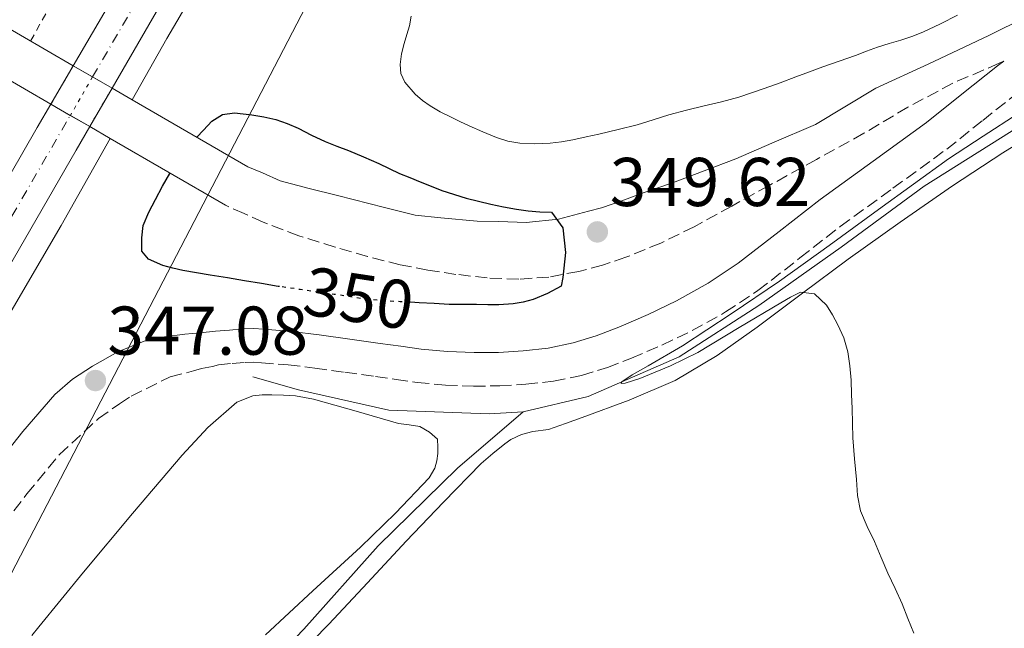
# Model space of a CAD drawing. Units: metres. Extents: x 605041 to 608520, y 4662133 to 4664495.
# Drawn here: x 606900 to 607043, y 4663709 to 4663798 of the extents above; entities that cross this region are included whole.
import ezdxf
from ezdxf.enums import TextEntityAlignment as Align

# ---------------------------------------------------------------- set-up
doc = ezdxf.new("R2010")
doc.units = ezdxf.units.M
doc.header["$MEASUREMENT"] = 0
for name, pattern in [('DGN Style 2', [1.7399219301090239, 1.043953158065414, -0.6959687720436097]), ('DGN Style 3', [2.435890702152634, 1.739921930109024, -0.6959687720436097]), ('DGN Style 4', [2.7856150101045474, 1.391937544087219, -0.6959687720436097, 0.001739921930109024, -0.6959687720436097]), ('DGN Style 5', [1.217945351076317, 0.5219765790327072, -0.6959687720436097])]:
    doc.linetypes.add(name, pattern=pattern)
for name, color, linetype, lineweight in [('Acequia sin especificar', 4, 'Continuous', 0), ('Autopista', 135, 'Continuous', 0), ('autovía', 7, 'DGN Style 4', 0), ('autovía no vista', 7, 'Continuous', 0), ('Camino', 7, 'DGN Style 3', 0), ('Cota de curva de nivel directora', 7, 'Continuous', 0), ('Cota de punto acotado terreno', 7, 'Continuous', 0), ('Curva de nivel directora', 30, 'Continuous', 30), ('Curva de nivel directora no vista', 30, 'DGN Style 5', 30), ('Curva de nivel intermedia', 30, 'Continuous', 0), ('Gasoducto', 7, 'Continuous', 13), ('Línea blanca (vial)', 7, 'Continuous', 13), ('Línea de asfalto', 7, 'Continuous', 13), ('Línea de cambio de uso (parcela vista)', 92, 'Continuous', 0), ('Línea de cuneta (fondo)', 4, 'DGN Style 2', 0), ('Margen derecho', 7, 'Continuous', 0), ('Puente', 1, 'Continuous', 0), ('Punto acotado terreno (símbolo)', 7, 'Continuous', 0)]:
    doc.layers.add(name, color=color, linetype=linetype, lineweight=lineweight)
doc.styles.add('Style-Arial', font='arial.ttf')

# ---------------------------------------------------------------- blocks, each defined once
blk = doc.blocks.new('5PATER')
at = {"layer": 'Punto acotado terreno (símbolo)', "linetype": 'Continuous', "lineweight": 0}
h = blk.add_hatch(color=51, dxfattribs=at)
edge = h.paths.add_edge_path()
edge.add_ellipse((0, 0), major_axis=(-0.1095731443231308, -0.1110710700762829), ratio=0.9994222409660317, start_angle=0, end_angle=360)

msp = doc.modelspace()

# ---------------------------------------------------------------- linework, layer by layer
at = {"layer": 'Acequia sin especificar', "color": 4, "linetype": 'Continuous', "lineweight": 0}
for points in [[(606973.2999999998, 4663740.67, 345.2100000000065), (606982.7699999996, 4663742.92, 345.2200000000012), (606995.9900000002, 4663748.699999999, 345.2200000000012), (607007.54, 4663756.15, 345.0200000000041), (607019.5499999998, 4663764.600000001, 344.9400000000023), (607031.5899999999, 4663773.480000001, 344.9199999999983), (607047.3600000005, 4663783.390000001, 344.9799999999959), (607062.1299999999, 4663791.630000001, 344.4100000000035), (607074.1500000004, 4663798.09, 344.1499999999942), (607083.7800000003, 4663802.109999999, 344.1199999999953)], [(606934.0300000003, 4663745.789999999, 345.2700000000041), (606940.6699999999, 4663743.869999999, 345.2899999999936), (606953.8099999996, 4663740.939999999, 345.2899999999936), (606968.3899999997, 4663740.380000001, 345.2200000000012), (606973.2999999998, 4663740.67, 345.2100000000065)], [(606848.5199999996, 4663610.91, 346.070000000007), (606849.04, 4663610.859999999, 346.070000000007), (606849.7800000003, 4663610.869999999, 346.070000000007), (606851.4299999997, 4663611.050000001, 346.1999999999971), (606857.5499999998, 4663618.189999999, 346.3000000000029), (606868.2599999999, 4663629.930000001, 346.179999999993), (606880.5, 4663644.380000001, 346.2200000000012), (606892.9600000001, 4663657.609999999, 346.1999999999971), (606904.2400000002, 4663669.529999999, 345.9799999999959), (606917.7300000006, 4663684.029999999, 345.6399999999995), (606929.6799999997, 4663696.869999999, 345.6199999999953), (606941.4299999997, 4663709.130000001, 345.3999999999942), (606952.2300000006, 4663721.24, 345.2599999999948), (606963.7599999999, 4663732.51, 345.3399999999965), (606973.2999999998, 4663740.67, 345.2100000000065)]]:
    msp.add_polyline3d(points, dxfattribs=at)
at = {"layer": 'Autopista', "color": 135, "linetype": 'Continuous', "lineweight": 0}
for points in [[(606989.6099999992, 4663914.53, 346.8500000000058), (606977.0000000005, 4663894.09, 347.2100000000065), (606966.1099999985, 4663876.580000003, 347.3000000000029), (606955.3599999994, 4663859.04, 347.3999999999942), (606946.9699999986, 4663844.890000002, 347.5899999999965), (606938.6400000004, 4663830.66, 347.7700000000041), (606929.3099999984, 4663814.710000002, 347.8899999999995), (606919.9899999977, 4663798.750000001, 347.9600000000065), (606913.5799999972, 4663787.730000001, 347.9400000000023), (606907.949999999, 4663790.989999998, 347.9400000000023), (606914.3700000007, 4663802.030000002, 347.9600000000065), (606923.6900000013, 4663817.989999998, 347.8899999999995), (606933.0300000021, 4663833.95, 347.7700000000041), (606941.3700000016, 4663848.199999999, 347.5899999999965), (606949.7899999993, 4663862.399999999, 347.3999999999942), (606960.5699999996, 4663879.989999998, 347.3000000000029), (606971.4699999985, 4663897.519999999, 347.2100000000065), (606984.0900000005, 4663917.98, 346.8500000000058)], [(606891.1400000005, 4663761.920000002, 347.9100000000035), (606902.7199999987, 4663781.989999999, 347.9199999999983), (606904.699999999, 4663785.399999998, 347.929999999993), (606910.3299999973, 4663782.140000001, 347.929999999993), (606908.3500000014, 4663778.730000001, 347.9199999999983), (606896.780000002, 4663758.690000001, 347.9100000000035)]]:
    msp.add_polyline3d(points, dxfattribs=at)
at = {"layer": 'autovía', "color": 7, "linetype": 'DGN Style 4', "lineweight": 0}
for points in [[(606910.7600000004, 4663789.359999999, 347.9400000000023), (606910.7612579593, 4663789.362166794, 347.9400000000023), (606935.5500000007, 4663832.06, 347.770000000004), (606951.6999999977, 4663858.930000002, 347.4199999999982), (606966.7499999994, 4663884.230000001, 347.2700000000042), (606990.3099999982, 4663921.770000001, 346.7599999999949), (607014.2100000012, 4663958.710000002, 346.4299999999931), (607029.9600000003, 4663982.590000001, 346.3000000000031), (607048.8399999987, 4664011.580000003, 346.0500000000029), (607067.9600000007, 4664039.180000001, 345.929999999993), (607091.629999999, 4664074.230000001, 345.6499999999941), (607121.69, 4664116.790000001, 345.7599999999949), (607152.890000001, 4664159.880000001, 345.0899999999965), (607181.0699999997, 4664197.120000001, 344.2200000000013), (607207.5599999989, 4664232.52, 343.8600000000006), (607233.5300000017, 4664265.149999999, 343.6300000000047), (607270.780000001, 4664312.530000002, 343.3200000000069), (607307.4099999989, 4664356.030000002, 343.0099999999949), (607330.4800000006, 4664384.109999999, 342.6600000000036), (607365.6399999999, 4664424.480000001, 342.050000000003), (607416.3599999984, 4664481.070000002, 341.9299999999931)], [(606888.899999998, 4663751.680000001, 347.9900000000052), (606907.5187425577, 4663783.767832904, 347.9299999999931), (606907.5199999993, 4663783.770000001, 347.9299999999931)]]:
    msp.add_polyline3d(points, dxfattribs=at)
at = {"layer": 'autovía no vista', "color": 7, "linetype": 'DGN Style 5', "lineweight": 13, "extrusion": (-0.000777313914755893, -0.001336979933380136, 0.9999988041331529), "elevation": -6359.213377709957, "flags": 128}
msp.add_lwpolyline([(606904.7870996704, 4663781.066151288), (606908.0371064617, 4663786.656156285)], dxfattribs=at)
at = {"layer": 'autovía no vista', "color": 7, "linetype": 'DGN Style 5', "lineweight": 0, "extrusion": (-0.0007761269124394951, -0.00133905846831964, 0.999998802274), "elevation": -6368.186827988925, "flags": 128}
msp.add_lwpolyline([(606910.8472521624, 4663785.013891551), (606907.6072453759, 4663779.423886541)], dxfattribs=at)
at = {"layer": 'autovía no vista', "color": 7, "linetype": 'DGN Style 5', "lineweight": 13, "extrusion": (-0.0007773139147333232, -0.00133697993341978, 0.9999988041331528), "elevation": -6359.213395603912, "flags": 128}
msp.add_lwpolyline([(606910.4170979677, 4663777.806148353), (606913.6671047589, 4663783.396153348)], dxfattribs=at)
at = {"layer": 'autovía no vista', "color": 7, "linetype": 'Continuous', "lineweight": 0}
msp.add_polyline3d([(606913.5799999972, 4663787.730000001, 353.7799999999988), (606910.3299999973, 4663782.140000001, 347.929999999993), (606904.699999999, 4663785.399999998, 353.8000000000029), (606907.949999999, 4663790.989999998, 347.9400000000023)], close=True, dxfattribs=at)
at = {"layer": 'Camino', "color": 7, "linetype": 'DGN Style 3', "lineweight": 0}
for points in [[(607043.1499999979, 4663791.620000001, 345.5599999999977), (607042.4799999996, 4663791.330000003, 345.2899999999937), (607035.7600000006, 4663788.440000002, 345.8600000000005), (607029.2199999982, 4663784.969999999, 346.3500000000058), (607022.829999998, 4663781.16, 346.7400000000054), (607015.949999998, 4663777.370000003, 347.1499999999942), (607009.0599999991, 4663773.580000003, 347.5800000000019), (607003.6299999978, 4663770.59, 348.0099999999948), (606998.1900000017, 4663767.590000001, 348.4900000000054), (606993.3099999978, 4663765.219999999, 348.9299999999931), (606988.2600000009, 4663763.16, 349.3699999999954), (606984.87, 4663762.010000002, 349.4900000000054), (606981.3899999999, 4663761.100000001, 349.5899999999965), (606977.0399999979, 4663760.280000002, 349.9900000000052), (606972.6700000004, 4663759.960000002, 350.3899999999995), (606968.1099999985, 4663760.149999999, 350.6499999999942), (606963.5500000009, 4663760.670000004, 350.9499999999971), (606959.4899999973, 4663761.280000003, 351.3399999999965), (606955.4699999985, 4663762.059999999, 351.7400000000052), (606950.7099999997, 4663763.25, 352.1900000000024), (606946.0000000002, 4663764.620000003, 352.6499999999942), (606940.6999999986, 4663766.280000003, 353.2200000000012), (606935.5199999994, 4663768.27, 353.5299999999991), (606932.7899999982, 4663769.489999998, 353.5099999999947), (606930.0599999989, 4663770.720000001, 353.5000000000001)], [(606897.8599999989, 4663724.350000003, 346.570000000007), (606901.1999999983, 4663728.760000004, 346.7100000000065), (606905.9400000013, 4663734.489999999, 346.7899999999935), (606911.6000000008, 4663739.720000001, 346.8600000000005), (606914.6600000008, 4663741.850000002, 346.8999999999943), (606916.3399999995, 4663742.970000001, 346.9400000000023), (606922.0500000003, 4663745.800000002, 347.1799999999931), (606925.440000001, 4663746.63, 347.2100000000063), (606926.5900000001, 4663746.969999999, 347.1900000000023), (606928.1799999991, 4663747.260000002, 347.1600000000036), (606929.0500000009, 4663747.539999999, 347.1300000000047), (606931.0500000013, 4663747.720000001, 347.1300000000047), (606932.8999999977, 4663747.870000003, 347.1100000000007), (606934.0699999989, 4663747.899999999, 347.0700000000072), (606935.3099999971, 4663747.830000003, 347.0299999999988), (606939.1900000018, 4663747.510000002, 346.9199999999984), (606943.0599999988, 4663747.060000001, 346.8099999999978), (606947.4299999987, 4663746.440000001, 346.7299999999959), (606951.8799999988, 4663745.809999999, 346.699999999997), (606954.8500000016, 4663745.390000001, 346.679999999993), (606957.9400000006, 4663744.960000002, 346.6600000000035), (606962.0199999998, 4663744.580000003, 346.6499999999941), (606966.1099999979, 4663744.430000001, 346.6300000000046), (606969.9099999999, 4663744.460000001, 346.6100000000006), (606973.73, 4663744.690000001, 346.5800000000016), (606977.7399999975, 4663745.140000001, 346.5399999999936), (606981.8099999978, 4663745.970000001, 346.4700000000012), (606985.5499999997, 4663747.13, 346.3699999999953), (606989.0599999988, 4663748.480000002, 346.2599999999948), (606993.48, 4663750.38, 346.1699999999983), (606997.8599999987, 4663752.489999999, 346.0899999999965), (607002.7399999981, 4663755.200000001, 345.9600000000065), (607007.4299999997, 4663758.300000001, 345.8500000000059), (607013.5300000019, 4663763.050000001, 345.7599999999949), (607019.3999999991, 4663767.63, 345.7200000000011), (607027.0500000002, 4663773.180000001, 345.6900000000024), (607034.86, 4663778.850000001, 345.6600000000035), (607040.1200000015, 4663783.04, 345.6499999999941), (607045.1900000009, 4663787.09, 345.5899999999966)]]:
    msp.add_polyline3d(points, dxfattribs=at)
at = {"layer": 'Curva de nivel directora', "color": 30, "linetype": 'Continuous', "lineweight": 30, "elevation": 350, "flags": 128}
for points in [[(606925.9100000004, 4663780.590000001), (606926.8499999992, 4663781.640000001), (606928.0799999986, 4663782.91), (606929.6199999986, 4663783.9), (606931.3799999999, 4663784.140000002), (606933.89, 4663783.869999999), (606935.6400000001, 4663783.560000001), (606937.359999999, 4663783.150000002), (606939.0099999986, 4663782.590000001), (606940.6099999989, 4663781.910000001), (606942.5699999993, 4663780.91), (606944.5499999997, 4663779.949999999), (606946.2399999994, 4663779.310000001), (606947.9400000004, 4663778.67), (606950.1399999998, 4663777.730000001), (606952.3399999992, 4663776.760000002), (606953.839999999, 4663776.03), (606955.35, 4663775.320000002), (606956.8399999987, 4663774.720000001), (606958.3399999985, 4663774.119999999), (606959.9299999999, 4663773.490000002), (606961.5199999991, 4663772.860000002), (606965.0300000006, 4663771.740000002), (606968.6299999993, 4663770.869999999), (606970.48, 4663770.460000001), (606972.3399999996, 4663770.120000001), (606974.0499999997, 4663769.910000001), (606975.7599999994, 4663769.75), (606977.4600000004, 4663769.710000002), (606979.0699999997, 4663767.440000001), (606979.4599999987, 4663763.820000002), (606979.0699999997, 4663760.189999999), (606978.8199999994, 4663758.970000002), (606976.8700000005, 4663757.880000001), (606974.7499999992, 4663757), (606973.3299999998, 4663756.630000002), (606971.8899999983, 4663756.390000002), (606969.7899999993, 4663756.250000002), (606968.1699999988, 4663756.260000001), (606966.5499999983, 4663756.27), (606964.5700000002, 4663756.27), (606962.5899999997, 4663756.310000001), (606960.4100000005, 4663756.430000001), (606958.2299999989, 4663756.550000001), (606956.9599999995, 4663756.62)], [(606937.8899999987, 4663758.9), (606937.7100000001, 4663758.92), (606935.2800000003, 4663759.330000003), (606932.8499999985, 4663759.74), (606930.3499999995, 4663760.150000002), (606927.8399999995, 4663760.550000002), (606925.8500000001, 4663760.890000002), (606923.8600000008, 4663761.230000001), (606922.399999999, 4663761.550000001), (606920.9599999995, 4663761.949999999), (606918.8799999986, 4663762.890000002), (606917.9199999997, 4663764.03), (606917.9100000008, 4663765.99), (606918.0800000007, 4663767.789999999), (606918.9399999989, 4663769.7), (606919.8899999988, 4663771.529999999), (606920.8999999992, 4663773.480000001), (606921.9599999987, 4663775.310000001), (606921.9999999988, 4663775.390000002)]]:
    msp.add_lwpolyline(points, dxfattribs=at)
at = {"layer": 'Curva de nivel directora no vista', "color": 30, "linetype": 'DGN Style 5', "lineweight": 30, "elevation": 350, "flags": 128}
msp.add_lwpolyline([(606956.9599999995, 4663756.62), (606955.4500000007, 4663756.689999999), (606952.67, 4663756.840000002), (606950.0999999996, 4663757.109999999), (606947.5400000003, 4663757.500000001), (606945.8499999982, 4663757.76), (606944.1600000008, 4663758.010000001), (606940.9399999998, 4663758.460000002), (606937.8899999987, 4663758.9)], dxfattribs=at)
at = {"layer": 'Curva de nivel intermedia', "color": 30, "linetype": 'Continuous', "lineweight": 0, "elevation": 345.0000000000001, "flags": 128}
for points in [[(606957.0399999998, 4663798.199999999), (606956.8000000007, 4663796.789999999), (606956.4299999997, 4663795.499999999), (606956.0200000006, 4663794.220000001), (606955.6600000008, 4663792.689999999), (606955.4300000004, 4663791.16), (606955.54, 4663789.849999999), (606956.11, 4663788.57), (606957.65, 4663786.869999999), (606958.7000000007, 4663785.949999998), (606959.8300000015, 4663785.13), (606961.2599999999, 4663784.300000001), (606962.7400000017, 4663783.55), (606964.1000000008, 4663782.899999999), (606965.4700000009, 4663782.269999999), (606967.4500000012, 4663781.38), (606969.4600000007, 4663780.539999999), (606971.1100000002, 4663780.009999999), (606972.8200000002, 4663779.720000001), (606975.0300000008, 4663779.619999998), (606977.2300000002, 4663779.75), (606978.9000000021, 4663779.939999999), (606980.5600000008, 4663780.220000001), (606982.4500000017, 4663780.630000001), (606984.3200000002, 4663781.050000001), (606987.1100000021, 4663781.699999999), (606989.8900000004, 4663782.390000001), (606992.1900000003, 4663783.13), (606994.5000000015, 4663783.869999999), (606997.0499999997, 4663784.509999999), (606999.6, 4663785.15), (607002.1400000014, 4663785.74), (607004.6600000004, 4663786.390000001), (607006.4999999999, 4663787.019999999), (607008.3200000017, 4663787.689999999), (607010.6399999994, 4663788.519999999), (607012.9599999995, 4663789.350000001), (607014.9199999998, 4663790.079999999), (607016.8800000001, 4663790.81), (607019.2300000016, 4663791.65), (607021.5899999996, 4663792.49), (607023.19, 4663793.08), (607024.7900000004, 4663793.670000001), (607026.4800000002, 4663794.189999999), (607028.1800000012, 4663794.679999999), (607029.8100000005, 4663795.249999999), (607031.410000001, 4663795.880000001), (607033.9400000012, 4663797.079999999), (607036.4500000014, 4663798.310000001)], [(607045.2300000011, 4663784.039999999), (607040.1700000007, 4663780.77), (607035.1399999993, 4663777.45), (607030.0499999998, 4663773.769999999), (607024.9600000002, 4663770.069999999), (607017.7699999998, 4663764.880000002), (607010.5600000012, 4663759.689999999), (607003.5600000008, 4663754.929999998), (606996.4700000007, 4663750.300000002), (606991.4800000017, 4663747.38), (606989.1799999995, 4663746.07), (606987.6500000006, 4663745.050000001), (606987.55, 4663744.789999999), (606988.1300000012, 4663744.869999997), (606990.2500000001, 4663745.560000001), (606994.7300000016, 4663747.369999999), (606998.6900000002, 4663749.32), (607004.7100000017, 4663752.939999999), (607010.7500000012, 4663756.550000001), (607012.1700000005, 4663757.349999999), (607013.600000001, 4663758.09), (607015.6700000009, 4663757.850000001)], [(607015.6700000009, 4663757.850000001), (607017.3800000007, 4663756.199999998), (607018.2900000005, 4663754.81), (607019.0599999994, 4663753.350000001), (607019.900000002, 4663751.430000001), (607020.480000001, 4663749.430000001), (607020.8000000005, 4663747.38), (607020.9600000015, 4663745.310000001), (607021.0500000009, 4663743.23), (607021.1200000002, 4663741.159999999), (607021.1700000016, 4663739.029999999), (607021.2300000021, 4663736.91), (607021.450000001, 4663733.869999998), (607021.7500000005, 4663730.84), (607021.9000000004, 4663728.550000001), (607022.3400000005, 4663726.3), (607023.3100000008, 4663724.039999999), (607024.3500000001, 4663721.83), (607025.3400000002, 4663719.55), (607026.3200000015, 4663717.27), (607027.3499999996, 4663715.029999998), (607028.3900000014, 4663712.789999999), (607029.2200000006, 4663710.66), (607030.0699999998, 4663708.539999999)]]:
    msp.add_lwpolyline(points, dxfattribs=at)
at = {"layer": 'Gasoducto', "color": 7, "linetype": 'Continuous', "lineweight": 13}
msp.add_polyline3d([(606326.5100000014, 4662150.930000001, 346.9400000000023), (606422.1100000001, 4662551.600000002, 349.8600000000006), (606528.1600000005, 4662767.059999998, 350.7700000000041), (606543.0445583046, 4662793.001463049, 350.5644999999931), (606745.4600000003, 4663145.78, 347.7700000000041), (606811.3900000014, 4663332.879999998, 347.679999999993), (606734.0599999987, 4663398.069999999, 348.070000000007), (606801.9299999999, 4663530.59, 347.179999999993), (606950.1200000001, 4663815.739999998, 345.7899999999936), (607160.5500000012, 4664132.890000001, 342.3399999999965), (607313.7300000006, 4664307.210000002, 340.9799999999959), (607451.5399999983, 4664481.600000001, 339.8800000000047)], dxfattribs=at)
at = {"layer": 'Línea blanca (vial)', "color": 7, "linetype": 'Continuous', "lineweight": 13}
for points in [[(606913.5799999967, 4663787.730000001, 347.9400000000023), (606919.9899999973, 4663798.750000001, 347.9600000000063), (606929.3099999981, 4663814.710000004, 347.8899999999994), (606938.6399999998, 4663830.660000001, 347.770000000004), (606946.9699999981, 4663844.890000002, 347.5899999999965), (606955.3599999989, 4663859.040000001, 347.3999999999941), (606966.1099999979, 4663876.580000003, 347.300000000003), (606977, 4663894.090000001, 347.2100000000063), (606989.6099999986, 4663914.530000002, 346.8500000000059), (607002.3999999983, 4663934.780000002, 346.5200000000041), (607014.760000001, 4663953.690000001, 346.4499999999971), (607027.190000001, 4663972.620000001, 346.3800000000047), (607039.2399999986, 4663991.030000003, 346.2100000000063), (607051.2999999997, 4664009.38, 346.0599999999977), (607061.159999999, 4664023.970000001, 345.9900000000054), (607071.1900000006, 4664038.500000001, 345.929999999993), (607083.2899999997, 4664056.13, 345.7799999999989), (607095.4299999988, 4664073.680000001, 345.6399999999995), (607108.6599999989, 4664092.460000001, 345.550000000003), (607121.9800000006, 4664111.210000002, 345.4600000000065)], [(606907.9499999986, 4663790.989999998, 347.9400000000023), (606914.3700000002, 4663802.030000002, 347.9600000000063), (606923.6900000009, 4663817.989999999, 347.8899999999994), (606933.0300000017, 4663833.950000001, 347.770000000004), (606941.3700000012, 4663848.2, 347.5899999999965), (606949.7899999989, 4663862.4, 347.3999999999941), (606960.5699999991, 4663879.989999999, 347.300000000003), (606971.4699999979, 4663897.52, 347.2100000000063), (606984.0900000001, 4663917.980000001, 346.8500000000059), (606996.9299999989, 4663938.300000003, 346.5200000000041), (607009.3200000006, 4663957.25, 346.4499999999971), (607021.7500000005, 4663976.190000001, 346.3800000000047), (607033.8000000004, 4663994.600000002, 346.2100000000063), (607045.8900000005, 4664012.989999998, 346.0599999999977), (607055.7899999978, 4664027.63, 345.9900000000054), (607065.8299999983, 4664042.190000001, 345.929999999993), (607077.9299999997, 4664059.82, 345.7799999999989), (607090.1000000001, 4664077.4, 345.6399999999995), (607103.3500000003, 4664096.220000001, 345.550000000003)], [(606878.280000001, 4663739.040000001, 348.1199999999953), (606883.1299999991, 4663747.770000001, 348.0299999999988), (606891.1399999999, 4663761.920000002, 347.9100000000034), (606902.7199999982, 4663781.989999999, 347.9199999999983), (606904.6999999986, 4663785.399999999, 347.9299999999931)], [(606896.7800000015, 4663758.690000002, 347.9100000000034), (606908.3500000008, 4663778.730000001, 347.9199999999983), (606910.3299999969, 4663782.140000002, 347.9299999999931)]]:
    msp.add_polyline3d(points, dxfattribs=at)
at = {"layer": 'Línea de asfalto', "color": 7, "linetype": 'Continuous', "lineweight": 13}
for points in [[(606916.489999997, 4663786.04, 347.699999999997), (606916.4920518188, 4663786.043608936, 347.699999999997), (606921.5499999997, 4663794.940000002, 347.699999999997), (606928.53, 4663806.850000001, 347.5899999999965), (606935.6700000014, 4663818.77, 347.4499999999971), (606943.3599999984, 4663831.370000001, 347.4700000000011), (606951.1999999993, 4663844.230000001, 347.4600000000065), (606958.8599999994, 4663857.09, 347.2899999999936), (606966.3700000016, 4663869.710000002, 347.1100000000007), (606974.9300000002, 4663883.850000001, 346.9799999999959), (606983.4499999986, 4663897.649999999, 346.8600000000005), (606992.1099999998, 4663910.91, 346.8000000000029)], [(606898.5799999987, 4663754.739999998, 347.7200000000013), (606906.1900000017, 4663767.789999999, 347.699999999997), (606913.3079318595, 4663780.416331382, 347.699999999997), (606913.3099999984, 4663780.420000004, 347.699999999997)]]:
    msp.add_polyline3d(points, dxfattribs=at)
at = {"layer": 'Línea de cambio de uso (parcela vista)', "color": 92, "linetype": 'Continuous', "lineweight": 0}
for points in [[(607050.4699999997, 4663782.92, 344.7400000000052), (607043.0199999996, 4663778.34, 344.7100000000065), (607035.7100000001, 4663773.529999999, 344.679999999993), (607028.0999999996, 4663768.25, 344.6600000000035), (607020.5599999996, 4663762.869999999, 344.7100000000065), (607013.9199999999, 4663757.939999999, 344.8800000000047), (607007.2999999998, 4663752.99, 345.1000000000058), (607001.5099999999, 4663748.859999999, 345.2299999999959), (606995.3899999997, 4663745.24, 345.3000000000029), (606988.7199999997, 4663742.380000001, 345.25), (606981.9100000003, 4663739.869999999, 345.1900000000023), (606979.4600000001, 4663738.980000001, 345.1900000000023), (606976.9900000002, 4663738.15, 345.1900000000023), (606974.7199999997, 4663737.850000001, 345.1900000000023), (606973.0700000003, 4663737.380000001, 345.1900000000023), (606971.5099999999, 4663736.67, 345.1900000000023), (606970.6399999997, 4663736.060000001, 345.1900000000023), (606968.8899999997, 4663734.66, 345.1999999999971), (606967.2300000006, 4663733.180000001, 345.2100000000065), (606961.7300000006, 4663727.57, 345.2799999999988), (606956.3200000003, 4663721.880000001, 345.3500000000058), (606950.7000000002, 4663715.850000001, 345.4100000000035), (606945.0599999996, 4663709.83, 345.4799999999959), (606938.1900000004, 4663702.84, 345.5899999999965)], [(606901.9299999997, 4663708.189999999, 346.25), (606902.9600000001, 4663709.470000001, 346.25), (606906.1900000004, 4663713.439999999, 346.25), (606909.4299999997, 4663717.42, 346.25), (606916.5599999996, 4663725.939999999, 346.1399999999995), (606923.79, 4663734.380000001, 345.9600000000065), (606927.5199999996, 4663738.42, 345.8999999999942), (606931.7300000006, 4663742.119999999, 345.8300000000018), (606934.0199999996, 4663743.02, 345.7700000000041), (606935.4100000003, 4663743.140000001, 345.7700000000041), (606936.7999999998, 4663743.16, 345.7700000000041), (606938.5099999999, 4663743.119999999, 345.7700000000041), (606940.2300000006, 4663743, 345.7700000000041), (606942.8300000001, 4663742.539999999, 345.7700000000041), (606949.04, 4663740.800000001, 345.6600000000035), (606955.2199999997, 4663739, 345.5), (606956.7599999999, 4663738.789999999, 345.4799999999959), (606958.3099999996, 4663738.539999999, 345.4600000000065), (606959.7100000001, 4663737.75, 345.4199999999983), (606960.8499999996, 4663736.730000001, 345.2899999999936), (606960.9000000004, 4663735.58, 345.2899999999936), (606960.9000000004, 4663734.65, 345.2899999999936), (606960.79, 4663733.550000001, 345.2899999999936), (606960.4699999997, 4663732.49, 345.2899999999936), (606959.6500000004, 4663731.100000001, 345.2899999999936), (606954.75, 4663725.960000001, 345.3300000000018), (606949.6699999999, 4663721.050000001, 345.429999999993), (606942.7599999999, 4663714.67, 345.6000000000058), (606935.8600000005, 4663708.279999999, 345.7700000000041)]]:
    msp.add_polyline3d(points, dxfattribs=at)
at = {"layer": 'Línea de cuneta (fondo)', "color": 4, "linetype": 'DGN Style 2', "lineweight": 0}
msp.add_polyline3d([(606901.75, 4663794.57, 346.6699999999983), (606910.0800000001, 4663809.560000001, 346.6000000000058), (606928.3700000001, 4663839.359999999, 346.6199999999953), (606947.6500000004, 4663871.77, 346.4400000000023), (606963.9699999997, 4663899.680000001, 346.1499999999942), (606981.9100000003, 4663927.850000001, 346.0099999999948), (606998.2599999999, 4663952.59, 345.6399999999995), (607012.8799999999, 4663976.49, 345.320000000007), (607031.0700000003, 4664003.949999999, 345.3699999999953), (607046.9100000003, 4664027.369999999, 345.3000000000029), (607062.7999999998, 4664050.33, 344.9199999999983), (607080.8499999996, 4664077.449999999, 344.8399999999965), (607099.2699999996, 4664103.230000001, 344.6300000000047)], dxfattribs=at)
at = {"layer": 'Margen derecho', "color": 7, "linetype": 'Continuous', "lineweight": 0}
for points in [[(606933.2999999999, 4663776.31, 353.5000000000001), (606935.4400000012, 4663775.4, 353.5099999999947), (606938.0100000016, 4663774.239999998, 353.5299999999991), (606942.2099999995, 4663773.13, 353.2599999999948), (606946.3500000011, 4663772.11, 352.7799999999989), (606953.1499999984, 4663770.390000002, 352.1900000000024), (606957.6200000009, 4663769.27, 351.7400000000052), (606961.3500000016, 4663768.86, 351.3200000000069), (606966.6299999988, 4663768.390000001, 350.8999999999941), (606969.7899999993, 4663768.350000002, 350.6499999999942), (606973.7600000012, 4663768.180000001, 350.3899999999995), (606978.4299999983, 4663768.699999999, 349.9299999999931), (606982.8000000003, 4663769.850000002, 349.5700000000069), (606984.6900000012, 4663770.34, 349.4900000000054), (606987.6799999997, 4663771.359999999, 349.3699999999954), (606990.7699999987, 4663772.52, 348.9299999999931), (606995.0399999979, 4663773.949999999, 348.520000000004), (607004.2399999979, 4663777.470000001, 347.9400000000023), (607009.4699999982, 4663779.710000002, 347.5), (607015.7899999993, 4663782.430000001, 347.1900000000023), (607024.579999998, 4663787.710000002, 346.7100000000065), (607032.1799999999, 4663791.210000002, 346.3300000000018), (607040.9899999987, 4663795.350000001, 345.8300000000019), (607046.370000001, 4663798.030000002, 345.1799999999932)], [(606896.2099999995, 4663732.300000002, 346.7299999999959), (606900.6399999994, 4663737.830000004, 346.7899999999935), (606905.2699999985, 4663743.230000001, 346.8600000000005), (606907.8500000002, 4663745.449999999, 346.8899999999995), (606910.7499999992, 4663747.309999999, 346.9400000000023), (606914.3999999971, 4663749.430000001, 347.0599999999977), (606918.2699999984, 4663750.970000001, 347.1900000000023), (606921.1999999987, 4663751.600000002, 347.2100000000063), (606924.1499999991, 4663751.980000001, 347.1900000000023), (606926.3799999976, 4663752.190000002, 347.1600000000036), (606928.6099999984, 4663752.390000002, 347.1300000000047), (606930.629999999, 4663752.580000004, 347.1300000000047), (606932.6400000006, 4663752.750000001, 347.1100000000007), (606934.1499999971, 4663752.780000002, 347.0700000000072), (606935.6499999991, 4663752.7, 347.0299999999988), (606939.6700000025, 4663752.36, 346.9199999999984), (606943.6800000002, 4663751.899999999, 346.8099999999978), (606948.1200000015, 4663751.27, 346.7299999999959), (606952.5599999983, 4663750.63, 346.699999999997), (606955.5300000011, 4663750.219999999, 346.679999999993), (606958.4999999994, 4663749.800000001, 346.6600000000035), (606962.3299999982, 4663749.45, 346.6499999999941), (606966.1799999995, 4663749.309999999, 346.6300000000046), (606969.7499999991, 4663749.330000004, 346.6100000000006), (606973.3099999975, 4663749.550000001, 346.5800000000016), (606976.9699999987, 4663749.960000002, 346.5399999999936), (606980.5899999996, 4663750.699999999, 346.4700000000012), (606983.9499999991, 4663751.739999998, 346.3699999999953), (606987.2199999993, 4663753.000000002, 346.2599999999948), (606991.4599999995, 4663754.820000002, 346.1699999999983), (606995.6200000013, 4663756.830000003, 346.0899999999965), (607000.2100000001, 4663759.370000003, 345.9600000000065), (607004.5799999976, 4663762.270000001, 345.8500000000059), (607010.5299999999, 4663766.899999999, 345.7599999999949), (607016.4699999989, 4663771.530000002, 345.7200000000011), (607024.1900000013, 4663777.13, 345.6900000000024), (607031.9099999995, 4663782.730000001, 345.6600000000035), (607037.0799999972, 4663786.850000001, 345.6499999999941), (607042.2600000006, 4663790.989999998, 345.5899999999966), (607043.1499999979, 4663791.620000001, 345.5599999999977)]]:
    msp.add_polyline3d(points, dxfattribs=at)
at = {"layer": 'Puente', "color": 1, "linetype": 'Continuous', "lineweight": 0, "extrusion": (0.002596251408539807, -0.001502856101303805, 0.9999955004409582), "flags": 128}
for points, elevation in [([(606893.4459341856, 4663795.302980413), (606904.9859991429, 4663788.622972869)], -5079.522716429694), ([(606890.195945139, 4663789.712974045), (606901.7360100963, 4663783.032966501)], -5079.522753281164)]:
    msp.add_lwpolyline(points, dxfattribs=dict(at, elevation=elevation))
at = {"layer": 'Puente', "color": 1, "linetype": 'Continuous', "lineweight": 0, "extrusion": (0.1312501455392366, 0.220738984937107, 0.9664614321455695), "elevation": 1109479.179912538, "flags": 128}
msp.add_lwpolyline([(1861888.75658635, -4173932.197675324), (1861885.508244575, -4173932.236614345), (1861882.251293505, -4173932.275553366)], dxfattribs=at)
at = {"layer": 'Puente', "color": 1, "linetype": 'Continuous', "lineweight": 0, "extrusion": (0.4639617795738707, 0.7991588160900264, 0.3822102219462926), "elevation": 4008827.003758662, "flags": 128}
msp.add_lwpolyline([(1816733.694428231, -1657722.819626902), (1816730.329274769, -1657722.829258151), (1816710.906401021, -1657722.884556669)], dxfattribs=at)
at = {"layer": 'Puente', "color": 1, "linetype": 'Continuous', "lineweight": 0, "extrusion": (0.1312452718478781, 0.220730552225694, 0.9664640199881819), "elevation": 1109435.234111656, "flags": 128}
msp.add_lwpolyline([(1861890.722020084, -4173936.28339926), (1861887.46506903, -4173936.322339758), (1861884.216727274, -4173936.361280255)], dxfattribs=at)
at = {"layer": 'Puente', "color": 1, "linetype": 'Continuous', "lineweight": 0, "extrusion": (-0.3561049339821308, -0.6189103602787696, 0.7000994514589952), "elevation": -3102339.166342877, "flags": 128}
msp.add_lwpolyline([(-1799847.509476668, 3042243.376656379), (-1799844.068699067, 3042243.36391209), (-1799824.712857637, 3042243.292628102)], dxfattribs=at)

# ---------------------------------------------------------------- block references
at = {"layer": 'Punto acotado terreno (símbolo)', "color": 7, "linetype": 'Continuous', "lineweight": 0, "xscale": 10, "yscale": 10, "zscale": 10}
for p in [(606984.1000000011, 4663766.84, 349.6199999999958), (606911.1700000018, 4663745.239999998, 347.0800000000018)]:
    msp.add_blockref('5PATER', p, dxfattribs=at)

# ---------------------------------------------------------------- texts
at = {"layer": 'Cota de curva de nivel directora', "color": 7, "linetype": 'Continuous', "lineweight": 0, "style": 'Style-Arial'}
msp.add_text('350', height=7.000000000000002, rotation=351.34313, dxfattribs=at).set_placement((606949.4204265437, 4663757.20641597, 350), align=Align.MIDDLE_CENTER)
at = {"layer": 'Cota de punto acotado terreno', "color": 7, "linetype": 'Continuous', "lineweight": 0, "style": 'Style-Arial'}
for s, p in [('349.62', (606985.8999999987, 4663770.59, 349.6199999999953)), ('347.08', (606912.9100000011, 4663748.989999998, 347.0800000000018))]:
    msp.add_text(s, height=7.000000000000002, dxfattribs=at).set_placement(p)

doc.saveas('drawing.dxf')
